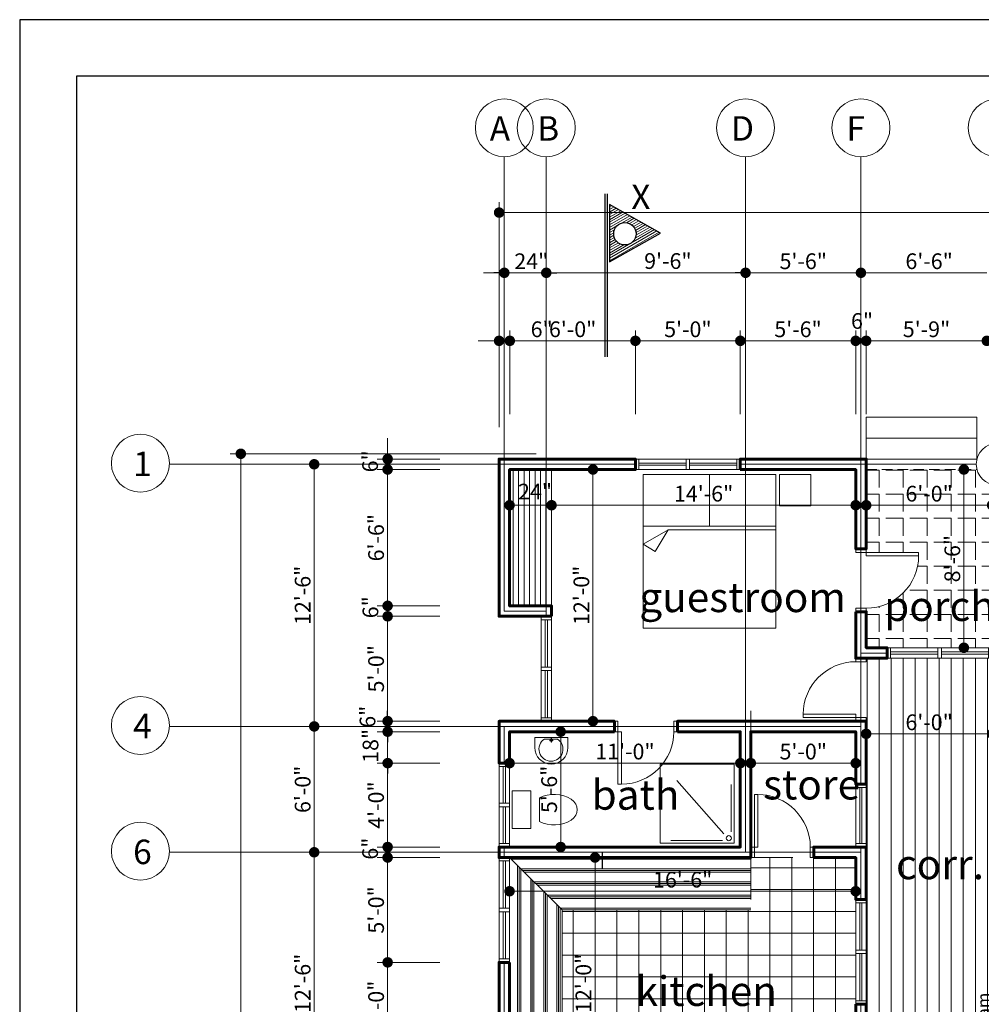
# Model space of a CAD drawing. Units: inches. Extents: x -20346 to -16790, y -13020 to -9093.
# Drawn here: x -20346 to -19796, y -9656 to -9093 of the extents above; entities that cross this region are included whole.
import ezdxf

# ---------------------------------------------------------------- set-up
doc = ezdxf.new("R2010")
doc.units = ezdxf.units.IN
doc.header["$LTSCALE"] = 48
doc.header["$MEASUREMENT"] = 0
doc.linetypes.add('HIDDEN2', pattern=[0.1875, 0.125, -0.0625])
for name, color, linetype, lineweight in [('A_Walls', 1, 'Continuous', 60), ('demension', 7, 'Continuous', 20), ('dimension', 7, 'Continuous', 20), ('door', 3, 'Continuous', 20), ('grid', 252, 'Continuous', 13), ('hatch', 251, 'Continuous', 13), ('text', 255, 'Continuous', 30), ('tiles', 9, 'Continuous', 20), ('wall', 1, 'Continuous', 60), ('window', 3, 'Continuous', 18)]:
    doc.layers.add(name, color=color, linetype=linetype, lineweight=lineweight)
doc.styles.add('ISO', font='swissc.ttf')
doc.styles.get("Standard").update_dxf_attribs({"font": 'swissc.ttf'})
doc.dimstyles.new('Copy of GOOD inside', dxfattribs={"dimtxt": 9, "dimasz": 6, "dimexe": 6, "dimexo": 6, "dimgap": 2, "dimtad": 1, "dimdec": 0, "dimzin": 3, "dimdsep": 46, "dimlunit": 4, "dimtxsty": 'ISO', "dimblk": 'DOT', "dimcen": 3, "dimclrd": 7, "dimclre": 7, "dimclrt": 7, "dimadec": 0, "dimazin": 1, "dimtfac": 1, "dimtdec": 0, "dimtofl": 0, "dimtmove": 0, "dimatfit": 0, "dimfxl": 6, "dimtolj": 1, "dimtzin": 0, "dimlwd": 20, "dimlwe": 20, "dimarcsym": 0})

# ---------------------------------------------------------------- blocks, each defined once
blk = doc.blocks.new('ddddddddd')
at = {"layer": 'door'}
for points in [[(28274, 22158), (28274, 22108), (27524, 22108), (27524, 22158)], [(28424, 22208), (28424, 22158), (28274, 22158), (28274, 22208)], [(28424, 21358), (28424, 21308), (28274, 21308), (28274, 21358)]]:
    blk.add_lwpolyline(points, close=True, dxfattribs=at)
blk.add_arc((28274, 22108), 750, 180, 270, dxfattribs=at)
blk = doc.blocks.new('JJJJJJJJ')
at = {"layer": 'door'}
for p, q in [((0, 34), (0, 60)), ((0, 60), (6, 60)), ((2.4, 31), (2.4, 58)), ((3.6, 58), (3.6, 31)), ((6, 60), (6, 34)), ((0, 0), (0, 36)), ((2.4, 31), (2.4, 34)), ((3.6, 34), (3.6, 31)), ((6, 36), (6, 0)), ((6, 29), (0, 29)), ((2.4, 31), (6, 31)), ((2.4, 31), (6, 31)), ((2.4, 2), (2.4, 29)), ((3.6, 29), (3.6, 2)), ((0, 2), (6, 2)), ((6, 0), (0, 0))]:
    blk.add_line(p, q, dxfattribs=at)
for points in [[(0, 60), (0, 58), (6, 58), (6, 60)], [(0, 2), (0, 0), (6, 0), (6, 2)], [(0, 2), (0, 0), (6, 0), (6, 2)]]:
    blk.add_lwpolyline(points, close=True, dxfattribs=at)
for points in [[(0, 31), (0, 29), (6, 29), (6, 31), (2.4, 31)], [(0, 31), (0, 29), (6, 29), (6, 31), (2.4, 31)], [(0, 31), (0, 29), (6, 29), (6, 31), (0, 31)]]:
    blk.add_lwpolyline(points, dxfattribs=at)
at = {"layer": 'grid'}
blk.add_line((0, 0), (6, 0), dxfattribs=at)
blk = doc.blocks.new('bed')
at = {"layer": 'tiles', "lineweight": 9}
for p, q in [((737303, -344102), (737303, -343652)), ((737303, -343652), (737753, -343652)), ((737753, -343652), (737753, -344102)), ((737753, -344102), (737303, -344102)), ((737303, -344152), (737303, -346052)), ((739503, -344152), (737303, -344152)), ((738044, -344152), (738044, -346052)), ((738098, -344152), (738098, -345695)), ((739503, -346052), (739503, -344152)), ((738044, -345102), (737303, -345102)), ((738098, -345695), (738300, -346052)), ((738098, -345695), (738404, -345880)), ((738404, -345880), (738300, -346052)), ((737303, -346052), (739503, -346052))]:
    blk.add_line(p, q, dxfattribs=at)
blk = doc.blocks.new('_Dot')
at = {"color": 0, "linetype": 'ByBlock', "lineweight": -2}
blk.add_line((-0.5, 0), (-1, 0), dxfattribs=at)
at = {"color": 0, "linetype": 'ByBlock', "const_width": 0.5}
blk.add_lwpolyline([(-0.25, 0, 1), (0.25, 0, 1)], format="xyb", close=True, dxfattribs=at)
blk = doc.blocks.new('*D21')
at = {"layer": 'DefPoints', "color": 0, "transparency": 16777216}
for p in [(-20066.08, -9591.25), (-19868.08, -9591.25), (-19868.08, -9591.25)]:
    blk.add_point(p, dxfattribs=at)
at = {"layer": 'demension', "color": 7, "lineweight": 20, "transparency": 16777216}
blk.add_line((-20060.08, -9591.25), (-19874.08, -9591.25), dxfattribs=at)
at = {"layer": 'demension', "color": 7, "lineweight": 20, "transparency": 16777216, "xscale": 6, "yscale": 6, "zscale": 6, "rotation": 180}
blk.add_blockref('_Dot', (-20066.08, -9591.25), dxfattribs=at)
at = {"layer": 'demension', "color": 7, "lineweight": 20, "transparency": 16777216, "xscale": 6, "yscale": 6, "zscale": 6}
blk.add_blockref('_Dot', (-19868.08, -9591.25), dxfattribs=at)
at = {"layer": 'demension', "color": 7, "transparency": 16777216, "insert": (-19967.08, -9584.63), "char_height": 9, "attachment_point": 5, "style": 'ISO'}
blk.add_mtext('\\A1;16\'-6"', dxfattribs=at)
blk = doc.blocks.new('*D27')
at = {"layer": 'DefPoints', "color": 0, "transparency": 16777216}
for p in [(-19862.08, -9501.19), (-19790.08, -9501.19), (-19790.08, -9501.19)]:
    blk.add_point(p, dxfattribs=at)
at = {"layer": 'demension', "color": 7, "lineweight": 20, "transparency": 16777216}
blk.add_line((-19856.08, -9501.19), (-19796.08, -9501.19), dxfattribs=at)
at = {"layer": 'demension', "color": 7, "lineweight": 20, "transparency": 16777216, "xscale": 6, "yscale": 6, "zscale": 6, "rotation": 180}
blk.add_blockref('_Dot', (-19862.08, -9501.19), dxfattribs=at)
at = {"layer": 'demension', "color": 7, "lineweight": 20, "transparency": 16777216, "xscale": 6, "yscale": 6, "zscale": 6}
blk.add_blockref('_Dot', (-19790.08, -9501.19), dxfattribs=at)
at = {"layer": 'demension', "color": 7, "transparency": 16777216, "insert": (-19826.08, -9494.57), "char_height": 9, "attachment_point": 5, "style": 'ISO'}
blk.add_mtext('\\A1;6\'-0"', dxfattribs=at)
blk = doc.blocks.new('*D34')
at = {"layer": 'DefPoints', "color": 0, "transparency": 16777216}
for p in [(-20066.08, -9517.94), (-20066.08, -9517.94), (-19934.08, -9518.06)]:
    blk.add_point(p, dxfattribs=at)
at = {"layer": 'demension', "color": 7, "lineweight": 20, "transparency": 16777216}
for p, q in [((-19934.08, -9512.06), (-19934.08, -9511.94)), ((-19940.08, -9517.94), (-20060.08, -9517.94))]:
    blk.add_line(p, q, dxfattribs=at)
at = {"layer": 'demension', "color": 7, "lineweight": 20, "transparency": 16777216, "xscale": 6, "yscale": 6, "zscale": 6, "rotation": 180}
blk.add_blockref('_Dot', (-20066.08, -9517.94), dxfattribs=at)
at = {"layer": 'demension', "color": 7, "lineweight": 20, "transparency": 16777216, "xscale": 6, "yscale": 6, "zscale": 6}
blk.add_blockref('_Dot', (-19934.08, -9517.94), dxfattribs=at)
at = {"layer": 'demension', "color": 7, "transparency": 16777216, "insert": (-20000.08, -9511.32), "char_height": 9, "attachment_point": 5, "style": 'ISO'}
blk.add_mtext('\\A1;11\'-0"', dxfattribs=at)
blk = doc.blocks.new('*D35')
at = {"layer": 'DefPoints', "color": 0, "transparency": 16777216}
for p in [(-19928.08, -9517.94), (-19868.08, -9517.94), (-19868.08, -9517.94)]:
    blk.add_point(p, dxfattribs=at)
at = {"layer": 'demension', "color": 7, "lineweight": 20, "transparency": 16777216}
blk.add_line((-19922.08, -9517.94), (-19874.08, -9517.94), dxfattribs=at)
at = {"layer": 'demension', "color": 7, "lineweight": 20, "transparency": 16777216, "xscale": 6, "yscale": 6, "zscale": 6, "rotation": 180}
blk.add_blockref('_Dot', (-19928.08, -9517.94), dxfattribs=at)
at = {"layer": 'demension', "color": 7, "lineweight": 20, "transparency": 16777216, "xscale": 6, "yscale": 6, "zscale": 6}
blk.add_blockref('_Dot', (-19868.08, -9517.94), dxfattribs=at)
at = {"layer": 'demension', "color": 7, "transparency": 16777216, "insert": (-19898.08, -9511.32), "char_height": 9, "attachment_point": 5, "style": 'ISO'}
blk.add_mtext('\\A1;5\'-0"', dxfattribs=at)
blk = doc.blocks.new('*D36')
at = {"layer": 'DefPoints', "color": 0, "transparency": 16777216}
for p in [(-20036.83, -9499.94), (-20036.83, -9499.94), (-20036.83, -9565.94)]:
    blk.add_point(p, dxfattribs=at)
at = {"layer": 'demension', "color": 7, "lineweight": 20, "transparency": 16777216}
for p, q in [((-20036.83, -9559.94), (-20036.83, -9505.94)), ((-20030.83, -9565.94), (-20030.83, -9565.94))]:
    blk.add_line(p, q, dxfattribs=at)
at = {"layer": 'demension', "color": 7, "lineweight": 20, "transparency": 16777216, "xscale": 6, "yscale": 6, "zscale": 6}
for p, rotation in [((-20036.83, -9499.94), 90), ((-20036.83, -9565.94), 270)]:
    blk.add_blockref('_Dot', p, dxfattribs=dict(at, rotation=rotation))
at = {"layer": 'demension', "color": 7, "transparency": 16777216, "insert": (-20043.45, -9532.94), "char_height": 9, "attachment_point": 5, "rotation": 90, "style": 'ISO'}
blk.add_mtext('\\A1;5\'-6"', dxfattribs=at)
blk = doc.blocks.new('*D37')
at = {"layer": 'DefPoints', "color": 0, "transparency": 16777216}
for p in [(-20018.39, -9349.94), (-20018.39, -9349.94), (-20018.39, -9493.94)]:
    blk.add_point(p, dxfattribs=at)
at = {"layer": 'demension', "color": 7, "lineweight": 20, "transparency": 16777216}
blk.add_line((-20018.39, -9487.94), (-20018.39, -9355.94), dxfattribs=at)
at = {"layer": 'demension', "color": 7, "lineweight": 20, "transparency": 16777216, "xscale": 6, "yscale": 6, "zscale": 6}
for p, rotation in [((-20018.39, -9349.94), 90), ((-20018.39, -9493.94), 270)]:
    blk.add_blockref('_Dot', p, dxfattribs=dict(at, rotation=rotation))
at = {"layer": 'demension', "color": 7, "transparency": 16777216, "insert": (-20025.01, -9421.94), "char_height": 9, "attachment_point": 5, "rotation": 90, "style": 'ISO'}
blk.add_mtext('\\A1;12\'-0"', dxfattribs=at)
blk = doc.blocks.new('*D38')
at = {"layer": 'DefPoints', "color": 0, "transparency": 16777216}
for p in [(-19862.08, -9370.38), (-19790.08, -9370.38), (-19790.08, -9370.38)]:
    blk.add_point(p, dxfattribs=at)
at = {"layer": 'demension', "color": 7, "lineweight": 20, "transparency": 16777216}
blk.add_line((-19856.08, -9370.38), (-19796.08, -9370.38), dxfattribs=at)
at = {"layer": 'demension', "color": 7, "lineweight": 20, "transparency": 16777216, "xscale": 6, "yscale": 6, "zscale": 6, "rotation": 180}
blk.add_blockref('_Dot', (-19862.08, -9370.38), dxfattribs=at)
at = {"layer": 'demension', "color": 7, "lineweight": 20, "transparency": 16777216, "xscale": 6, "yscale": 6, "zscale": 6}
blk.add_blockref('_Dot', (-19790.08, -9370.38), dxfattribs=at)
at = {"layer": 'demension', "color": 7, "transparency": 16777216, "insert": (-19826.08, -9363.76), "char_height": 9, "attachment_point": 5, "style": 'ISO'}
blk.add_mtext('\\A1;6\'-0"', dxfattribs=at)
blk = doc.blocks.new('*D39')
at = {"layer": 'DefPoints', "color": 0, "transparency": 16777216}
for p in [(-19806.2, -9349.94), (-19806.2, -9349.94), (-19806.2, -9451.94)]:
    blk.add_point(p, dxfattribs=at)
at = {"layer": 'demension', "color": 7, "lineweight": 20, "transparency": 16777216}
blk.add_line((-19806.2, -9445.94), (-19806.2, -9355.94), dxfattribs=at)
at = {"layer": 'demension', "color": 7, "lineweight": 20, "transparency": 16777216, "xscale": 6, "yscale": 6, "zscale": 6}
for p, rotation in [((-19806.2, -9349.94), 90), ((-19806.2, -9451.94), 270)]:
    blk.add_blockref('_Dot', p, dxfattribs=dict(at, rotation=rotation))
at = {"layer": 'demension', "color": 7, "transparency": 16777216, "insert": (-19812.82, -9400.94), "char_height": 9, "attachment_point": 5, "rotation": 90, "style": 'ISO'}
blk.add_mtext('\\A1;8\'-6"', dxfattribs=at)
blk = doc.blocks.new('*D41')
at = {"layer": 'DefPoints', "color": 0, "transparency": 16777216}
for p in [(-20017.2, -9571.94), (-20017.2, -9571.94), (-20017.2, -9715.94)]:
    blk.add_point(p, dxfattribs=at)
at = {"layer": 'demension', "color": 7, "lineweight": 20, "transparency": 16777216}
blk.add_line((-20017.2, -9709.94), (-20017.2, -9577.94), dxfattribs=at)
at = {"layer": 'demension', "color": 7, "lineweight": 20, "transparency": 16777216, "xscale": 6, "yscale": 6, "zscale": 6}
for p, rotation in [((-20017.2, -9571.94), 90), ((-20017.2, -9715.94), 270)]:
    blk.add_blockref('_Dot', p, dxfattribs=dict(at, rotation=rotation))
at = {"layer": 'demension', "color": 7, "transparency": 16777216, "insert": (-20023.83, -9643.94), "char_height": 9, "attachment_point": 5, "rotation": 90, "style": 'ISO'}
blk.add_mtext('\\A1;12\'-0"', dxfattribs=at)
blk = doc.blocks.new('*D49')
at = {"layer": 'DefPoints', "color": 0, "transparency": 16777216}
for p in [(-20177.83, -9346.94), (-20177.83, -9496.94), (-20177.83, -9496.94)]:
    blk.add_point(p, dxfattribs=at)
at = {"layer": 'demension', "color": 7, "lineweight": 20, "transparency": 16777216}
blk.add_line((-20177.83, -9352.94), (-20177.83, -9490.94), dxfattribs=at)
at = {"layer": 'demension', "color": 7, "lineweight": 20, "transparency": 16777216, "xscale": 6, "yscale": 6, "zscale": 6}
for p, rotation in [((-20177.83, -9346.94), 90), ((-20177.83, -9496.94), 270)]:
    blk.add_blockref('_Dot', p, dxfattribs=dict(at, rotation=rotation))
at = {"layer": 'demension', "color": 7, "transparency": 16777216, "insert": (-20184.45, -9421.94), "char_height": 9, "attachment_point": 5, "rotation": 90, "style": 'ISO'}
blk.add_mtext('\\A1;12\'-6"', dxfattribs=at)
blk = doc.blocks.new('*D50')
at = {"layer": 'DefPoints', "color": 0, "transparency": 16777216}
for p in [(-20177.83, -9496.94), (-20177.83, -9568.94), (-20177.83, -9568.94)]:
    blk.add_point(p, dxfattribs=at)
at = {"layer": 'demension', "color": 7, "lineweight": 20, "transparency": 16777216}
blk.add_line((-20177.83, -9502.94), (-20177.83, -9562.94), dxfattribs=at)
at = {"layer": 'demension', "color": 7, "lineweight": 20, "transparency": 16777216, "xscale": 6, "yscale": 6, "zscale": 6}
for p, rotation in [((-20177.83, -9496.94), 90), ((-20177.83, -9568.94), 270)]:
    blk.add_blockref('_Dot', p, dxfattribs=dict(at, rotation=rotation))
at = {"layer": 'demension', "color": 7, "transparency": 16777216, "insert": (-20184.45, -9532.94), "char_height": 9, "attachment_point": 5, "rotation": 90, "style": 'ISO'}
blk.add_mtext('\\A1;6\'-0"', dxfattribs=at)
blk = doc.blocks.new('*D51')
at = {"layer": 'DefPoints', "color": 0, "transparency": 16777216}
for p in [(-20177.83, -9568.94), (-20177.83, -9718.94), (-20177.83, -9718.94)]:
    blk.add_point(p, dxfattribs=at)
at = {"layer": 'demension', "color": 7, "lineweight": 20, "transparency": 16777216}
blk.add_line((-20177.83, -9574.94), (-20177.83, -9712.94), dxfattribs=at)
at = {"layer": 'demension', "color": 7, "lineweight": 20, "transparency": 16777216, "xscale": 6, "yscale": 6, "zscale": 6}
for p, rotation in [((-20177.83, -9568.94), 90), ((-20177.83, -9718.94), 270)]:
    blk.add_blockref('_Dot', p, dxfattribs=dict(at, rotation=rotation))
at = {"layer": 'demension', "color": 7, "transparency": 16777216, "insert": (-20184.45, -9643.94), "char_height": 9, "attachment_point": 5, "rotation": 90, "style": 'ISO'}
blk.add_mtext('\\A1;12\'-6"', dxfattribs=at)
blk = doc.blocks.new('*D70')
at = {"layer": 'DefPoints', "color": 0, "transparency": 16777216}
for p in [(-20072.08, -9202.94), (-20072.08, -9331.75), (-19304.08, -9387.81)]:
    blk.add_point(p, dxfattribs=at)
at = {"layer": 'demension', "color": 7, "lineweight": 20, "transparency": 16777216}
for p, q in [((-20072.08, -9325.75), (-20072.08, -9196.94)), ((-19304.08, -9381.81), (-19304.08, -9196.94)), ((-19310.08, -9202.94), (-20066.08, -9202.94))]:
    blk.add_line(p, q, dxfattribs=at)
at = {"layer": 'demension', "color": 7, "lineweight": 20, "transparency": 16777216, "xscale": 6, "yscale": 6, "zscale": 6, "rotation": 180}
blk.add_blockref('_Dot', (-20072.08, -9202.94), dxfattribs=at)
at = {"layer": 'demension', "color": 7, "lineweight": 20, "transparency": 16777216, "xscale": 6, "yscale": 6, "zscale": 6}
blk.add_blockref('_Dot', (-19304.08, -9202.94), dxfattribs=at)
at = {"layer": 'demension', "color": 7, "transparency": 16777216, "insert": (-19688.08, -9191.7), "char_height": 9, "attachment_point": 5, "style": 'ISO'}
blk.add_mtext('\\A1;{\\H2x;64\'-0"}', dxfattribs=at)

msp = doc.modelspace()

# ---------------------------------------------------------------- hatches: boundary and pattern name
at = {"layer": 'hatch', "ltscale": 0.7}
h = msp.add_hatch(dxfattribs=at)
h.set_pattern_fill('LINE', color=256, scale=0.4, angle=150, style=0)
h.set_pattern_definition([(30, (-21132.5116, -29038.6375), (0.635, -1.09985226), [])])
h.paths.add_polyline_path([(-20008.91, -9198.24), (-20008.91, -9231.04), (-19979.71, -9214.64)])
h.paths.add_polyline_path([(-19993.71, -9215.04, -1), (-20006.51, -9215.04, -1)], flags=16)
at = {"layer": 'hatch', "linetype": 'Continuous', "ltscale": 0.13}
h = msp.add_hatch(dxfattribs=at)
h.set_pattern_fill('LINE', color=256, scale=25, angle=90, style=0)
h.set_pattern_definition([(90, (-3079.639, -302.8125), (-3.125, 2e-16), [])])
h.paths.add_polyline_path([(-20042.08, -9374.5, -0.414214), (-20043.58, -9373), (-20064.58, -9373, -0.414214), (-20066.08, -9374.5), (-20066.08, -9427.94), (-20042.08, -9427.94)])
h.paths.add_polyline_path([(-20066.08, -9349.94), (-20066.08, -9371.5, -0.414214), (-20064.58, -9373), (-20043.58, -9373, -0.414214), (-20042.08, -9371.5), (-20042.08, -9349.94)])
h.paths.add_polyline_path([(-20061.52, -9360.22), (-20041.67, -9360.22), (-20041.67, -9373.04), (-20061.52, -9373.04)], flags=9)
at = {"layer": 'hatch', "ltscale": 0.7}
h = msp.add_hatch(dxfattribs=at)
h.set_pattern_fill('ANGLE', color=256, scale=50, angle=180, style=0)
h.set_pattern_definition([(180, (-3079.639, -302.812), (-2e-15, -13.75), [10, -3.75]), (270, (-3079.639, -302.812), (13.75, -3e-15), [10, -3.75])])
edge = h.paths.add_edge_path()
edge.add_line((-19862.08, -9451.94), (-19790.08, -9451.94))
edge.add_line((-19790.08, -9451.94), (-19790.08, -9358.56))
edge.add_arc((-19787.08, -9346.94), 12, 194.4775, 255.5225, ccw=False)
edge.add_line((-19798.7, -9349.94), (-19862.08, -9349.94))
edge.add_line((-19862.08, -9349.94), (-19862.08, -9397.31))
edge.add_line((-19862.08, -9397.31), (-19832.08, -9397.31))
edge.add_line((-19832.08, -9397.31), (-19832.08, -9399.31))
edge.add_arc((-19862.08, -9399.31), 30, -45, 0, ccw=False)
edge.add_arc((-19862.08, -9399.31), 30, 270, 315, ccw=False)
edge.add_line((-19862.08, -9429.31), (-19862.08, -9451.94))
edge.add_line((-19862.08, -9451.94), (-19790.08, -9451.94))
at = {"layer": 'hatch'}
h = msp.add_hatch(dxfattribs=at)
h.set_pattern_fill('LINE', color=256, scale=55, angle=90, style=0)
h.set_pattern_definition([(90, (-3079.639, -302.8125), (-6.875, 4e-16), [])])
h.paths.add_polyline_path([(-19790.08, -9457.94), (-19862.08, -9457.94), (-19862.08, -9715.94), (-19790.08, -9715.94)])
h = msp.add_hatch(dxfattribs=at)
h.set_pattern_fill('NET', color=256, scale=100, angle=90, style=0)
h.set_pattern_definition([(90, (-3079.639, -302.812), (-12.5, 8e-16), []), (180, (-3079.639, -302.812), (-2e-15, -12.5), [])])
edge = h.paths.add_edge_path()
edge.add_line((-20066.08, -9715.94), (-20066.08, -9713.94))
edge.add_line((-20066.08, -9713.94), (-20036.08, -9713.94))
edge.add_line((-20036.08, -9713.94), (-20036.08, -9711.94))
edge.add_arc((-20066.08, -9711.94), 30, 0, 45)
edge.add_arc((-20066.08, -9711.94), 30, 45, 90)
edge.add_line((-20066.08, -9681.94), (-20066.08, -9679.94))
edge.add_line((-20066.08, -9679.94), (-20036.08, -9679.94))
edge.add_line((-20036.08, -9679.94), (-20036.08, -9601.94))
edge.add_line((-20036.08, -9601.94), (-19928.08, -9601.94))
edge.add_line((-19928.08, -9601.94), (-19928.08, -9571.94))
edge.add_line((-19928.08, -9571.94), (-19868.08, -9571.94))
edge.add_line((-19868.08, -9571.94), (-19868.08, -9681.94))
edge.add_line((-19868.08, -9681.94), (-19898.08, -9681.94))
edge.add_line((-19898.08, -9681.94), (-19898.08, -9683.94))
edge.add_arc((-19868.08, -9683.94), 30, 180, 225)
edge.add_arc((-19868.08, -9683.94), 30, 225, 270)
edge.add_line((-19868.08, -9713.94), (-19868.08, -9715.94))
edge.add_line((-19868.08, -9715.94), (-20066.08, -9715.94))
h = msp.add_hatch(dxfattribs=at)
h.set_pattern_fill('PLAST', color=256, scale=30, angle=90, style=0)
h.set_pattern_definition([(90, (-3079.639, -302.8125), (-7.5, 5e-16), []), (90, (-3080.5765, -302.8125), (-7.5, 5e-16), []), (90, (-3081.514, -302.8125), (-7.5, 5e-16), [])])
h.paths.add_polyline_path([(-20066.08, -9679.94), (-20036.08, -9679.94), (-20036.08, -9601.94), (-20066.08, -9571.94), (-20066.08, -9597.94), (-20066.08, -9631.94)])
h = msp.add_hatch(dxfattribs=at)
h.set_pattern_fill('PLAST', color=256, scale=30, style=0)
h.set_pattern_definition([(0, (-3079.639, -302.8125), (0, 7.5), []), (0, (-3079.639, -301.875), (0, 7.5), []), (0, (-3079.639, -300.9375), (0, 7.5), [])])
h.paths.add_polyline_path([(-20066.08, -9571.94), (-20036.08, -9601.94), (-19928.08, -9601.94), (-19928.08, -9571.94)])
h.paths.add_polyline_path([(-19982.25, -9577.76), (-19951.9, -9577.76), (-19951.9, -9591.5), (-19982.25, -9591.5)], flags=24)

# ---------------------------------------------------------------- linework, layer by layer
at = {"ltscale": 0.7}
for p, q in [((-20011.31, -9285.44), (-20011.31, -9192.24)), ((-20010.11, -9285.44), (-20010.11, -9192.24))]:
    msp.add_line(p, q, dxfattribs=at)
at = {"color": 0, "linetype": 'ByBlock', "lineweight": -2}
for p, q in [((-20072.08, -9237.38), (-20075.08, -9237.38)), ((-20042.08, -9237.38), (-20039.08, -9237.38)), ((-20042.08, -9237.38), (-20039.08, -9237.38)), ((-19934.08, -9237.38), (-19937.08, -9237.38)), ((-20135.83, -9490.94), (-20135.83, -9487.94)), ((-20135.83, -9496.94), (-20135.83, -9493.94)), ((-20135.83, -9502.94), (-20135.83, -9505.94)), ((-20135.83, -9520.94), (-20135.83, -9523.94))]:
    msp.add_line(p, q, dxfattribs=at)
at = {"color": 0, "linetype": 'ByBlock'}
msp.add_line((-20012.98, -9578), (-20012.98, -9569), dxfattribs=at)
at = {"lineweight": 25}
for points in [[(-20346.31, -10338.61), (-18610.89, -10338.61), (-18610.89, -9092.56), (-20346.31, -9092.56)], [(-20313.91, -10306.21), (-18643.29, -10306.21), (-18643.29, -9124.96), (-20313.91, -9124.96)]]:
    msp.add_lwpolyline(points, close=True, dxfattribs=at)
at = {"lineweight": 30, "ltscale": 0.7}
msp.add_lwpolyline([(-20008.91, -9231.04), (-19979.71, -9214.64), (-20008.91, -9198.24), (-20008.91, -9231.04)], dxfattribs=at)
at = {"color": 0, "linetype": 'ByBlock', "const_width": 3}
for points in [[(-20070.58, -9237.38, 1), (-20067.58, -9237.38, 1)], [(-20043.58, -9237.38, 1), (-20046.58, -9237.38, 1)], [(-20043.58, -9237.38, 1), (-20046.58, -9237.38, 1)], [(-19932.58, -9237.38, 1), (-19929.58, -9237.38, 1)], [(-20067.58, -9370.38, 1), (-20064.58, -9370.38, 1)], [(-20135.83, -9492.44, 1), (-20135.83, -9495.44, 1)], [(-20135.83, -9498.44, 1), (-20135.83, -9501.44, 1)], [(-20135.83, -9501.44, 1), (-20135.83, -9498.44, 1)], [(-20135.83, -9519.44, 1), (-20135.83, -9516.44, 1)]]:
    msp.add_lwpolyline(points, format="xyb", close=True, dxfattribs=at)
at = {"lineweight": 30, "ltscale": 0.7}
msp.add_circle((-20000.11, -9215.04), 6.4, dxfattribs=at)
at = {"layer": 'A_Walls', "color": 7, "linetype": 'HIDDEN2', "lineweight": 20}
msp.add_line((-19862.08, -9349.94), (-19798.7, -9349.94), dxfattribs=at)
at = {"layer": 'demension', "color": 7, "lineweight": 20}
for p, q in [((-20075.08, -9237.38), (-20081.08, -9237.38)), ((-20069.08, -9237.38), (-20008.86, -9237.38)), ((-20069.08, -9237.38), (-19937.08, -9237.38)), ((-19925.08, -9237.38), (-19871.08, -9237.38)), ((-19859.08, -9237.38), (-19793.08, -9237.38)), ((-20072.08, -9318.31), (-20072.08, -9270.31)), ((-20065.95, -9318.31), (-20065.95, -9270.31)), ((-20065.95, -9318.31), (-20065.95, -9270.31)), ((-19994.08, -9318.31), (-19994.08, -9270.31)), ((-19994.08, -9318.31), (-19994.08, -9270.31)), ((-19934.08, -9318.31), (-19934.08, -9270.31)), ((-19934.08, -9318.31), (-19934.08, -9270.31)), ((-19868.08, -9318.31), (-19868.08, -9270.31)), ((-19868.08, -9318.31), (-19868.08, -9270.31)), ((-19862.08, -9318.31), (-19862.08, -9270.31)), ((-19862.08, -9318.31), (-19862.08, -9270.31)), ((-20078.08, -9276.31), (-20084.08, -9276.31)), ((-20059.95, -9276.31), (-20041.49, -9276.31)), ((-20059.95, -9276.31), (-20000.08, -9276.31)), ((-19988.08, -9276.31), (-19940.08, -9276.31)), ((-19928.08, -9276.31), (-19874.08, -9276.31)), ((-19874.08, -9276.31), (-19880.08, -9276.31)), ((-19868.08, -9276.31), (-19862.08, -9276.31)), ((-19856.08, -9276.31), (-19850.08, -9276.31)), ((-19856.08, -9276.31), (-19799.08, -9276.31)), ((-19799.08, -9276.31), (-19805.08, -9276.31)), ((-20135.83, -9337.94), (-20135.83, -9331.94)), ((-20050.83, -9340.94), (-20225.83, -9340.94)), ((-20106.01, -9343.94), (-20141.83, -9343.94)), ((-20135.83, -9349.94), (-20135.83, -9343.94)), ((-20219.83, -10066.94), (-20219.83, -9346.94)), ((-20106.01, -9349.94), (-20141.83, -9349.94)), ((-20106.01, -9349.94), (-20141.83, -9349.94)), ((-20135.83, -9421.94), (-20135.83, -9355.94)), ((-20135.83, -9355.94), (-20135.83, -9361.94)), ((-20067.58, -9370.38), (-19874.08, -9370.38)), ((-20036.08, -9370.38), (-20005.86, -9370.38)), ((-20135.83, -9421.94), (-20135.83, -9415.94)), ((-20106.01, -9427.94), (-20141.83, -9427.94)), ((-20106.01, -9427.94), (-20141.83, -9427.94)), ((-20135.83, -9433.94), (-20135.83, -9427.94)), ((-20106.01, -9433.94), (-20141.83, -9433.94)), ((-20106.01, -9433.94), (-20141.83, -9433.94)), ((-20135.83, -9487.94), (-20135.83, -9439.94)), ((-20135.83, -9439.94), (-20135.83, -9445.94)), ((-20135.83, -9487.94), (-20135.83, -9481.94)), ((-20135.83, -9493.94), (-20135.83, -9487.94)), ((-20106.01, -9493.94), (-20141.83, -9493.94)), ((-20106.01, -9493.94), (-20141.83, -9493.94)), ((-20135.83, -9499.94), (-20135.83, -9493.94)), ((-20106.01, -9499.94), (-20141.83, -9499.94)), ((-20106.01, -9499.94), (-20141.83, -9499.94)), ((-20135.83, -9517.94), (-20135.83, -9499.94)), ((-20135.83, -9505.94), (-20135.83, -9511.94)), ((-20106.01, -9517.94), (-20141.83, -9517.94)), ((-20106.01, -9517.94), (-20141.83, -9517.94)), ((-20135.83, -9559.94), (-20135.83, -9523.94)), ((-20135.83, -9523.94), (-20135.83, -9529.94)), ((-20135.83, -9559.94), (-20135.83, -9553.94)), ((-20106.01, -9565.94), (-20141.83, -9565.94)), ((-20106.01, -9565.94), (-20141.83, -9565.94)), ((-20135.83, -9571.94), (-20135.83, -9565.94)), ((-20106.01, -9571.94), (-20141.83, -9571.94)), ((-20106.01, -9571.94), (-20141.83, -9571.94)), ((-20135.83, -9625.94), (-20135.83, -9577.94)), ((-20135.83, -9577.94), (-20135.83, -9583.94)), ((-20106.01, -9631.94), (-20141.83, -9631.94)), ((-20106.01, -9631.94), (-20141.83, -9631.94)), ((-20135.83, -9673.94), (-20135.83, -9637.94))]:
    msp.add_line(p, q, dxfattribs=at)
at = {"layer": 'demension'}
msp.add_line((-20042.08, -9427.94), (-20042.08, -9349.94), dxfattribs=at)
at = {"layer": 'demension', "color": 4}
msp.add_line((-19928.08, -9487.94), (-19928.08, -9595.94), dxfattribs=at)
at = {"layer": 'dimension'}
for p, q in [((-20036.08, -9601.94), (-20066.08, -9571.94)), ((-19928.08, -9571.94), (-19928.08, -9595.94)), ((-19928.08, -9601.94), (-20036.08, -9601.94)), ((-20036.08, -9679.94), (-20036.08, -9601.94))]:
    msp.add_line(p, q, dxfattribs=at)
at = {"layer": 'door'}
for p, q in [((-20072.08, -9563.94), (-20072.08, -9519.94)), ((-20066.08, -9519.94), (-20072.08, -9519.94)), ((-20072.08, -9519.94), (-20066.08, -9519.94)), ((-20069.68, -9540.94), (-20069.68, -9519.94)), ((-20068.48, -9519.94), (-20068.48, -9540.94)), ((-20066.08, -9519.94), (-20066.08, -9563.94)), ((-19868.08, -9563.94), (-19868.08, -9531.94)), ((-19862.08, -9531.94), (-19868.08, -9531.94)), ((-19868.08, -9531.94), (-19862.08, -9531.94)), ((-19865.68, -9563.94), (-19865.68, -9531.94)), ((-19864.48, -9531.94), (-19864.48, -9563.94)), ((-19862.08, -9531.94), (-19862.08, -9563.94)), ((-20066.08, -9542.94), (-20072.08, -9542.94)), ((-20072.08, -9542.94), (-20066.08, -9542.94)), ((-20069.68, -9563.94), (-20069.68, -9542.94)), ((-20068.48, -9542.94), (-20068.48, -9563.94)), ((-20066.08, -9565.94), (-20072.08, -9565.94)), ((-20072.08, -9565.94), (-20066.08, -9565.94)), ((-19868.08, -9563.94), (-19862.08, -9563.94))]:
    msp.add_line(p, q, dxfattribs=at)
for points in [[(-20066.08, -9519.94), (-20066.08, -9517.94), (-20072.08, -9517.94), (-20072.08, -9519.94)], [(-20066.08, -9519.94), (-20066.08, -9517.94), (-20072.08, -9517.94), (-20072.08, -9519.94)], [(-19862.08, -9531.94), (-19862.08, -9529.94), (-19868.08, -9529.94), (-19868.08, -9531.94)], [(-19862.08, -9531.94), (-19862.08, -9529.94), (-19868.08, -9529.94), (-19868.08, -9531.94)], [(-20066.08, -9542.94), (-20066.08, -9540.94), (-20072.08, -9540.94), (-20072.08, -9542.94)], [(-20066.08, -9542.94), (-20066.08, -9540.94), (-20072.08, -9540.94), (-20072.08, -9542.94)], [(-20066.08, -9542.94), (-20066.08, -9540.94), (-20072.08, -9540.94), (-20072.08, -9542.94)], [(-20066.08, -9565.94), (-20066.08, -9563.94), (-20072.08, -9563.94), (-20072.08, -9565.94)], [(-20066.08, -9565.94), (-20066.08, -9563.94), (-20072.08, -9563.94), (-20072.08, -9565.94)], [(-20066.08, -9565.94), (-20066.08, -9563.94), (-20072.08, -9563.94), (-20072.08, -9565.94)], [(-19862.08, -9565.94), (-19862.08, -9563.94), (-19868.08, -9563.94), (-19868.08, -9565.94)], [(-19862.08, -9565.94), (-19862.08, -9563.94), (-19868.08, -9563.94), (-19868.08, -9565.94)], [(-19862.08, -9565.94), (-19862.08, -9563.94), (-19868.08, -9563.94), (-19868.08, -9565.94)]]:
    msp.add_lwpolyline(points, close=True, dxfattribs=at)
msp.add_lwpolyline([(-20072.08, -9551.94), (-20072.08, -9551.94), (-20072.08, -9565.94), (-20066.08, -9565.94), (-20066.08, -9563.94), (-20072.08, -9563.94)], dxfattribs=at)
at = {"layer": 'grid'}
for p, q in [((-20069.08, -9171), (-20069.08, -9430.94)), ((-20045.08, -9171), (-20045.08, -9433.94)), ((-19931.08, -9171), (-19931.08, -9568.94)), ((-19865.08, -9171), (-19865.08, -9529.94)), ((-20072.08, -9343.94), (-19994.08, -9343.94)), ((-20072.08, -9343.94), (-20072.08, -9433.94)), ((-19994.08, -9343.94), (-19994.08, -9349.94)), ((-19934.08, -9343.94), (-19862.08, -9343.94)), ((-19862.08, -9343.94), (-19862.08, -9395.31)), ((-20260.7, -9346.94), (-19994.08, -9346.94)), ((-20066.08, -9349.94), (-19994.08, -9349.94)), ((-20066.08, -9349.94), (-20066.08, -9427.94)), ((-19934.08, -9346.94), (-19799.08, -9346.94)), ((-19934.08, -9349.94), (-19868.08, -9349.94)), ((-19868.08, -9349.94), (-19868.08, -9395.31)), ((-20066.08, -9427.94), (-20042.08, -9427.94)), ((-20042.08, -9427.94), (-20042.08, -9433.94)), ((-20072.08, -9433.94), (-20042.08, -9433.94)), ((-20069.08, -9430.94), (-20045.08, -9430.94)), ((-19868.08, -9431.31), (-19868.08, -9457.94)), ((-19862.08, -9451.94), (-19850.08, -9451.94)), ((-19850.08, -9451.94), (-19850.08, -9457.94)), ((-19868.08, -9457.94), (-19850.08, -9457.94)), ((-19865.08, -9454.94), (-19850.08, -9454.94)), ((-20260.7, -9496.94), (-19865.08, -9496.94)), ((-20072.08, -9493.94), (-20042.08, -9493.94)), ((-20072.08, -9493.94), (-20072.08, -9517.94)), ((-20069.08, -9496.94), (-20069.08, -9517.94)), ((-20042.08, -9493.94), (-20006.08, -9493.94)), ((-19972.08, -9493.94), (-19862.08, -9493.94)), ((-19862.08, -9493.94), (-19862.08, -9529.94)), ((-20066.08, -9499.94), (-20006.08, -9499.94)), ((-20066.08, -9499.94), (-20066.08, -9517.94)), ((-19972.08, -9499.94), (-19934.08, -9499.94)), ((-19928.08, -9499.94), (-19868.08, -9499.94)), ((-19928.08, -9499.94), (-19928.08, -9571.94)), ((-19868.08, -9499.94), (-19868.08, -9529.94)), ((-19868.08, -9529.94), (-19862.08, -9529.94)), ((-20072.08, -9565.94), (-20072.08, -9571.94)), ((-20069.08, -9565.94), (-20069.08, -9571.94)), ((-19892.08, -9565.94), (-19862.08, -9565.94)), ((-19892.08, -9565.94), (-19892.08, -9571.94)), ((-19865.08, -9565.94), (-19865.08, -9595.94)), ((-19862.08, -9565.94), (-19862.08, -9595.94)), ((-20260.7, -9568.94), (-19865.08, -9568.94)), ((-20072.08, -9571.94), (-19928.08, -9571.94)), ((-19892.08, -9571.94), (-19868.08, -9571.94)), ((-19868.08, -9571.94), (-19868.08, -9595.94)), ((-20072.08, -9631.94), (-20072.08, -9679.94)), ((-20069.08, -9631.94), (-20069.08, -9808.56)), ((-20066.08, -9631.94), (-20066.08, -9679.94)), ((-19868.08, -9655.94), (-19868.08, -9679.94)), ((-19865.08, -9655.94), (-19865.08, -9718.94)), ((-19862.08, -9655.94), (-19862.08, -9679.94))]:
    msp.add_line(p, q, dxfattribs=at)
for centre in [(-20069.08, -9154.42), (-20045.08, -9154.42), (-19931.08, -9154.42), (-19865.08, -9154.42), (-19787.08, -9154.42), (-20277.27, -9346.37), (-20277.27, -9496.37), (-20277.27, -9568.37)]:
    msp.add_circle(centre, 16.58, dxfattribs=at)
at = {"layer": 'hatch'}
msp.add_lwpolyline([(-19928.08, -9595.94), (-19928.08, -9571.94), (-19904.08, -9571.94)], dxfattribs=at)
at = {"layer": 'wall', "lineweight": 20, "ltscale": 0.4}
for p, q in [((-19862.08, -9343.94), (-19862.08, -9319.94)), ((-19862.08, -9319.94), (-19798.7, -9319.94)), ((-19798.7, -9319.94), (-19798.7, -9343.94)), ((-19862.08, -9331.94), (-19798.7, -9331.94)), ((-19862.08, -9343.94), (-19798.7, -9343.94))]:
    msp.add_line(p, q, dxfattribs=at)
at = {"layer": 'wall', "color": 7, "lineweight": 13}
for p, q in [((-20032.73, -9503.3), (-20051.68, -9503.3)), ((-20051.68, -9509.05), (-20051.68, -9503.3)), ((-20042.38, -9503.3), (-20042.38, -9505.89)), ((-20042.03, -9503.3), (-20042.03, -9505.89)), ((-20032.73, -9509.05), (-20032.73, -9503.3)), ((-20038.73, -9504.18), (-20046.07, -9504.18)), ((-20041.3, -9504.77), (-20043.11, -9504.77)), ((-20043.11, -9505.13), (-20043.11, -9504.77)), ((-20041.3, -9505.13), (-20043.11, -9505.13)), ((-20042.03, -9505.89), (-20042.38, -9505.89)), ((-20041.3, -9505.13), (-20041.3, -9504.77)), ((-19943.43, -9558.47), (-19970.38, -9527.97)), ((-19939.26, -9557.2), (-19939.26, -9530.19)), ((-20049.03, -9551.34), (-20049.03, -9537.85)), ((-19944.27, -9562.3), (-19973.85, -9562.3))]:
    msp.add_line(p, q, dxfattribs=at)
at = {"layer": 'wall'}
for points in [[(-20042.08, -9433.94), (-20042.08, -9427.94), (-20066.08, -9427.94), (-20066.08, -9349.94), (-19994.08, -9349.94), (-19994.08, -9343.94), (-20072.08, -9343.94), (-20072.08, -9433.94)], [(-19934.08, -9349.94), (-19934.08, -9343.94), (-19862.08, -9343.94), (-19862.08, -9395.31), (-19868.08, -9395.31), (-19868.08, -9349.94)], [(-19868.08, -9431.31), (-19862.08, -9431.31), (-19862.08, -9451.94), (-19850.08, -9451.94), (-19850.08, -9457.94), (-19868.08, -9457.94)], [(-19970.08, -9499.94), (-19970.08, -9493.94), (-19862.08, -9493.94), (-19862.08, -9529.94), (-19868.08, -9529.94), (-19868.08, -9499.94), (-19928.08, -9499.94), (-19928.08, -9571.94), (-20072.08, -9571.94), (-20072.08, -9565.94), (-19934.08, -9565.94), (-19934.08, -9499.94)], [(-20006.08, -9499.94), (-20006.08, -9493.94), (-20072.08, -9493.94), (-20072.08, -9517.94), (-20066.08, -9517.94), (-20066.08, -9499.94)], [(-19892.08, -9571.94), (-19892.08, -9565.94), (-19862.08, -9565.94), (-19862.08, -9595.94), (-19868.08, -9595.94), (-19868.08, -9571.94)], [(-20066.08, -9631.94), (-20072.08, -9631.94), (-20072.08, -9679.94), (-20066.08, -9679.94)], [(-19868.08, -9655.94), (-19862.08, -9655.94), (-19862.08, -9679.94), (-19868.08, -9679.94)]]:
    msp.add_lwpolyline(points, close=True, dxfattribs=at)
at = {"layer": 'wall', "color": 7, "lineweight": 13}
for points in [[(-19937.52, -9563.71), (-19937.52, -9518.57), (-19979.9, -9518.57), (-19979.9, -9563.71)], [(-20053.83, -9533.79), (-20064.63, -9533.79), (-20064.63, -9555.39), (-20053.83, -9555.39)]]:
    msp.add_lwpolyline(points, close=True, dxfattribs=at)
at = {"layer": 'wall', "lineweight": 20, "ltscale": 0.4}
msp.add_circle((-19787.08, -9346.94), 12, dxfattribs=at)
at = {"layer": 'wall', "color": 7, "lineweight": 13}
msp.add_circle((-19940.66, -9560.88), 1.44, dxfattribs=at)
for centre, radius, start, end in [((-20042.21, -9509.05), 9.48, 180, 0), ((-20042.4, -9509.97), 6.86, 122.3609, 57.6391)]:
    msp.add_arc(centre, radius, start, end, dxfattribs=at)
msp.add_ellipse((-20040.58, -9544.59), major_axis=(13.24, 0), ratio=0.660988, start_param=4.021093, end_param=8.545278, dxfattribs=at)

# ---------------------------------------------------------------- block references
at = {"color": 7, "lineweight": 13, "xscale": 0.03999999999996362, "yscale": 0.03999999999996362, "zscale": 0.03999999999996362, "rotation": 270}
msp.add_blockref('bed', (-6147.64, 20139.38), dxfattribs=at)
at = {"layer": 'demension', "color": 7, "lineweight": 20, "xscale": 6, "yscale": 6, "zscale": 6}
for p, rotation in [((-19931.08, -9237.38), 180), ((-19865.08, -9237.38), 180), ((-20065.95, -9276.31), 180), ((-20065.95, -9276.31), 180), ((-19994.08, -9276.31), 180), ((-19934.08, -9276.31), 180), ((-19862.08, -9276.31), 180), ((-19862.08, -9276.31), 180), ((-20219.83, -9340.94), 90), ((-20135.83, -9343.94), 270), ((-20135.83, -9349.94), 90), ((-20135.83, -9349.94), 90), ((-20042.08, -9370.38), 180), ((-20042.08, -9370.38), 180), ((-20135.83, -9427.94), 270), ((-20135.83, -9427.94), 270), ((-20135.83, -9433.94), 90), ((-20135.83, -9433.94), 90), ((-20135.83, -9493.94), 270), ((-20135.83, -9517.94), 90), ((-20135.83, -9565.94), 270), ((-20135.83, -9565.94), 270), ((-20135.83, -9571.94), 90), ((-20135.83, -9571.94), 90), ((-20135.83, -9631.94), 270), ((-20135.83, -9631.94), 90)]:
    msp.add_blockref('_Dot', p, dxfattribs=dict(at, rotation=rotation))
for p in [(-19865.08, -9237.38), (-20072.08, -9276.31), (-19994.08, -9276.31), (-19934.08, -9276.31), (-19868.08, -9276.31), (-19868.08, -9276.31), (-19793.08, -9276.31), (-19793.08, -9276.31), (-19868.08, -9370.38)]:
    msp.add_blockref('_Dot', p, dxfattribs=at)
at = {"layer": 'door', "lineweight": 18, "xscale": -0.03999999999996362, "yscale": 0.03999999999996362, "zscale": 0.04}
msp.add_blockref('ddddddddd', (-18731.12, -10283.65), dxfattribs=at)
at = {"layer": 'door', "lineweight": 18}
for p, xscale, yscale, zscale, rotation in [((-20999.04, -8605.6), -0.04000000000087311, 0.04000000000087311, 0.04, 180), ((-19117.74, -10630.9), 0.03999999999996362, 0.03999999999996362, 0.03999999999996362, 90), ((-19039.74, -8434.98), -0.03999999999996362, 0.03999999999996362, 0.04, 90)]:
    msp.add_blockref('ddddddddd', p, dxfattribs=dict(at, xscale=xscale, yscale=yscale, zscale=zscale, rotation=rotation))
at = {"layer": 'window', "lineweight": 18, "rotation": 90}
for p in [(-19934.08, -9349.94), (-19790.08, -9457.94)]:
    msp.add_blockref('JJJJJJJJ', p, dxfattribs=at)
at = {"layer": 'window', "lineweight": 18}
for p in [(-20048.08, -9493.94), (-20072.08, -9631.94), (-19868.08, -9655.94)]:
    msp.add_blockref('JJJJJJJJ', p, dxfattribs=at)

# ---------------------------------------------------------------- texts
at = {"layer": 'demension', "color": 7, "style": 'ISO'}
for s, p in [('24"', (-20063.37, -9235.28)), ('9\'-6"', (-19989.08, -9235.16))]:
    msp.add_text(s, height=9, dxfattribs=at).set_placement(p)
for s, p in [('6"', (-20142.84, -9497.73)), ('18"', (-20141.13, -9517.79))]:
    msp.add_text(s, height=9, rotation=90, dxfattribs=at).set_placement(p)
at = {"layer": 'demension', "color": 7, "char_height": 9, "attachment_point": 5, "style": 'ISO'}
for s, insert in [('\\A1;5\'-6"', (-19898.08, -9230.76)), ('\\A1;6\'-6"', (-19826.08, -9230.76)), ('\\A1;6"', (-19864.45, -9264.95)), ('\\A1;6"', (-20047.72, -9269.69)), ('\\A1;6\'-0"', (-20030.01, -9269.69)), ('\\A1;5\'-0"', (-19964.08, -9269.7)), ('\\A1;5\'-6"', (-19901.08, -9269.69)), ('\\A1;5\'-9"', (-19827.58, -9269.69)), ('24"', (-20051.53, -9363.75)), ('\\A1;14\'-6"', (-19955.08, -9363.76))]:
    msp.add_mtext(s, dxfattribs=dict(at, insert=insert))
at = {"layer": 'demension', "color": 7, "char_height": 9, "attachment_point": 5, "rotation": 90, "style": 'ISO'}
for s, insert in [('\\A1;6"', (-20145.88, -9345.25)), ('\\A1;6\'-6"', (-20142.45, -9388.94)), ('\\A1;6"', (-20145.69, -9428.75)), ('\\A1;5\'-0"', (-20142.44, -9463.94)), ('\\A1;4\'-0"', (-20142.44, -9541.94)), ('\\A1;6"', (-20145.88, -9566.87)), ('\\A1;5\'-0"', (-20142.44, -9601.94)), ('\\A1;4\'-0"', (-20142.44, -9655.94))]:
    msp.add_mtext(s, dxfattribs=dict(at, insert=insert))
at = {"layer": 'dimension', "color": 7, "insert": (-19795.06, -9679.05), "char_height": 7, "attachment_point": 5, "rotation": 90}
msp.add_mtext('{\\fSwis721 LtCn BT|b0|i0|c0|p34;arcway beam}', dxfattribs=at)
at = {"layer": 'text', "ltscale": 4}
for s, insert, char_height, attachment_point in [('{\\fArial Black|b0|i0|c0|p34;A}', (-20077.4, -9147.77), 14, 1), ('{\\fArial Black|b0|i0|c0|p34;B}', (-20050.27, -9147.77), 14, 1), ('{\\fArial Black|b0|i0|c0|p34;D}', (-19939.4, -9147.77), 14, 1), ('{\\fArial Black|b0|i0|c0|p34;F}', (-19873.4, -9147.77), 14, 1), ('X', (-19985.53, -9186.92), 14, 3), ('1', (-20281.41, -9339.72), 14, 1), ('{\\fSwis721 Cn BT|b1|i0|c0|p34;guestroom}', (-19991.87, -9431.53), 17, 7), ('{\\fSwis721 Cn BT|b1|i0|c0|p34;porch}', (-19851.83, -9436.62), 17, 7), ('4', (-20281.41, -9489.72), 14, 1), ('{\\fSwis721 Cn BT|b1|i0|c0|p34;bath}', (-20019.15, -9544.59), 17, 7), ('{\\fSwis721 Cn BT|b1|i0|c0|p34;store}', (-19921.06, -9538.73), 17, 7), ('6', (-20281.41, -9561.72), 14, 1), ('{\\fSwis721 Cn BT|b1|i0|c0|p34;corr.}', (-19845.02, -9584.35), 17, 7), ('{\\fSwis721 Cn BT|b1|i0|c0|p34;kitchen}', (-19993.95, -9656.89), 17, 7)]:
    msp.add_mtext(s, dxfattribs=dict(at, insert=insert, char_height=char_height, attachment_point=attachment_point))

# ---------------------------------------------------------------- dimensions: what is measured, and where the dimension line sits
at = {"layer": 'demension'}
dim = msp.add_linear_dim(base=(-20072.08, -9202.94), p1=(-19304.08, -9387.81), p2=(-20072.08, -9331.75), text='{\\H2x;<>}', dimstyle='Copy of GOOD inside', dxfattribs=at)
dim.commit()
dim.dimension.update_dxf_attribs({"geometry": '*D70', "text_midpoint": (-19688.08, -9191.7)})
for base, p1, p2, picture, middle in [((-20177.83, -9496.94), (-20177.83, -9346.94), (-20177.83, -9496.94), '*D49', (-20184.45, -9421.94)), ((-20018.39, -9349.94), (-20018.39, -9493.94), (-20018.39, -9349.94), '*D37', (-20025.01, -9421.94)), ((-19806.2, -9349.94), (-19806.2, -9451.94), (-19806.2, -9349.94), '*D39', (-19812.82, -9400.94)), ((-20036.83, -9499.94), (-20036.83, -9565.94), (-20036.83, -9499.94), '*D36', (-20043.45, -9532.94))]:
    dim = msp.add_linear_dim(base=base, p1=p1, p2=p2, angle=90, dimstyle='Copy of GOOD inside', dxfattribs=at)
    dim.commit()
    dim.dimension.update_dxf_attribs({"geometry": picture, "text_midpoint": middle})
dim = msp.add_linear_dim(base=(-19790.08, -9370.38), p1=(-19862.08, -9370.38), p2=(-19790.08, -9370.38), dimstyle='Copy of GOOD inside', override={"dimtmove": 1}, dxfattribs=at)
dim.commit()
dim.dimension.update_dxf_attribs({"geometry": '*D38', "text_midpoint": (-19826.08, -9363.76)})
for base, p1, p2, picture, middle in [((-19790.08, -9501.19), (-19862.08, -9501.19), (-19790.08, -9501.19), '*D27', (-19826.08, -9494.57)), ((-20066.08, -9517.94), (-19934.08, -9518.06), (-20066.08, -9517.94), '*D34', (-20000.08, -9511.32)), ((-19868.08, -9517.94), (-19928.08, -9517.94), (-19868.08, -9517.94), '*D35', (-19898.08, -9511.32)), ((-19868.08, -9591.25), (-20066.08, -9591.25), (-19868.08, -9591.25), '*D21', (-19967.08, -9584.63))]:
    dim = msp.add_linear_dim(base=base, p1=p1, p2=p2, dimstyle='Copy of GOOD inside', dxfattribs=at)
    dim.commit()
    dim.dimension.update_dxf_attribs({"geometry": picture, "text_midpoint": middle})
for base, p1, p2, picture, middle in [((-20177.83, -9568.94), (-20177.83, -9496.94), (-20177.83, -9568.94), '*D50', (-20184.45, -9532.94)), ((-20177.83, -9718.94), (-20177.83, -9568.94), (-20177.83, -9718.94), '*D51', (-20184.45, -9643.94)), ((-20017.2, -9571.94), (-20017.2, -9715.94), (-20017.2, -9571.94), '*D41', (-20023.83, -9643.94))]:
    dim = msp.add_linear_dim(base=base, p1=p1, p2=p2, angle=90, dimstyle='Copy of GOOD inside', override={"dimtmove": 1}, dxfattribs=at)
    dim.commit()
    dim.dimension.update_dxf_attribs({"geometry": picture, "text_midpoint": middle})

doc.saveas('drawing.dxf')
